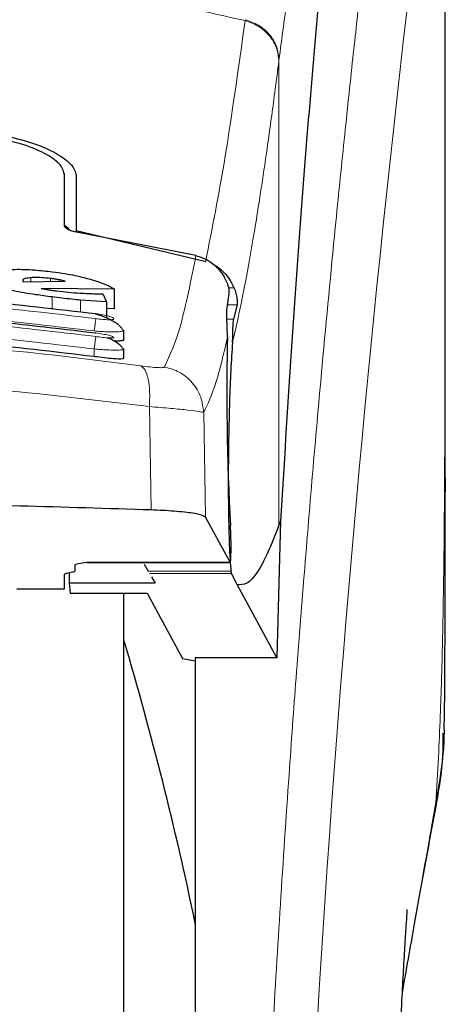
# Model space of a CAD drawing. Units: millimetres. Extents: x 0 to 210, y 0 to 297.
# Drawn here: x 45 to 46, y 215 to 218 of the extents above; entities that cross this region are included whole.
import ezdxf

# ---------------------------------------------------------------- set-up
doc = ezdxf.new("R2010")
doc.units = ezdxf.units.MM
doc.styles.add('SLDTEXTSTYLE1', font='TXT', dxfattribs={"width": 0.75})
doc.dimstyles.new('SLDDIMSTYLE0', dxfattribs={"dimtxt": 3.5, "dimasz": 3.302, "dimexe": 0, "dimexo": 0.0625, "dimgap": 0.875, "dimtad": 1, "dimdec": 0, "dimlfac": 20, "dimrnd": 1e-09, "dimzin": 12, "dimdsep": 46, "dimtxsty": 'SLDTEXTSTYLE1', "dimsah": 1, "dimcen": 0.09, "dimadec": 0, "dimazin": 3, "dimtol": 1, "dimtp": 3, "dimtm": 3, "dimtfac": 1, "dimtdec": 0, "dimtofl": 0, "dimtmove": 0, "dimatfit": 3, "dimfxl": 1, "dimfrac": 2, "dimtolj": 1, "dimarcsym": 0})

# ---------------------------------------------------------------- blocks, each defined once
blk = doc.blocks.new('_D_1')
at = {"color": 7, "linetype": 'Continuous', "lineweight": 0}
for p, q in [((44.4962, 219.2925), (35.9373, 219.2925)), ((36.9373, 210.8725), (36.9373, 219.2925)), ((43.8712, 210.8725), (35.9373, 210.8725)), ((36.9373, 210.8725), (36.9373, 193.7729))]:
    blk.add_line(p, q, dxfattribs=at)
at = {"color": 7, "linetype": 'Continuous', "lineweight": 18}
for points in [[(36.9373, 219.2925), (36.4373, 215.9905), (37.4373, 215.9905)], [(36.9373, 210.8725), (37.4373, 214.1745), (36.4373, 214.1745)]]:
    blk.add_solid(points, dxfattribs=at)
at = {"color": 7, "linetype": 'Continuous', "lineweight": 18, "char_height": 3.5, "attachment_point": 1, "rotation": 90, "style": 'SLDTEXTSTYLE1'}
for s, insert in [('±3', (32.4256, 202.8437)), ('168', (32.4256, 193.7729))]:
    blk.add_mtext(s, dxfattribs=dict(at, insert=insert))

msp = doc.modelspace()

# ---------------------------------------------------------------- linework, layer by layer
at = {"color": 7, "linetype": 'Continuous', "lineweight": 25}
for p, q in [((46.34621, 216.55636), (46.34621, 218.18606)), ((45.54621, 217.08666), (45.54621, 217.19525)), ((45.57121, 217.19241), (45.57121, 217.07638)), ((45.57121, 217.07638), (45.84297, 217.0116)), ((45.57121, 217.07638), (45.57121, 217.07303)), ((45.82265, 217.02382), (45.57171, 217.07292)), ((45.45867, 216.97163), (45.45894, 216.97037)), ((45.45894, 216.97037), (45.4603, 216.96889)), ((45.4603, 216.96889), (45.54774, 216.96963)), ((45.65129, 216.95283), (45.49746, 216.95462)), ((45.62724, 216.94354), (45.63462, 216.92637)), ((45.65129, 216.91215), (45.65129, 216.95283)), ((45.88789, 216.91305), (45.89261, 216.94469)), ((45.63462, 216.92637), (45.58025, 216.93017)), ((45.63462, 216.92637), (45.63462, 216.89263)), ((45.90888, 216.9205), (45.90177, 216.89047)), ((45.65129, 216.91215), (45.63462, 216.91237)), ((45.66806, 216.86863), (45.67118, 216.86643)), ((45.67121, 216.84748), (45.67121, 216.86643)), ((45.66815, 216.82891), (45.67119, 216.8272)), ((45.67121, 216.80826), (45.67121, 216.8272)), ((46.34615, 216.55636), (46.34616, 216.52765)), ((45.89443, 216.37934), (45.84242, 216.47422)), ((46.00041, 216.46632), (45.99232, 216.17874)), ((46.00041, 216.46632), (45.99689, 216.45738)), ((45.59421, 216.37934), (45.59421, 216.37911)), ((45.59421, 216.37911), (45.89468, 216.37911)), ((45.56332, 216.35874), (45.55159, 216.35611)), ((45.56871, 216.36129), (45.56871, 216.37386)), ((45.71381, 216.37552), (45.72256, 216.36037)), ((45.89727, 216.35608), (45.89635, 216.36037)), ((45.54621, 216.32392), (45.54621, 216.35355)), ((45.55612, 216.35712), (45.55651, 216.33559)), ((45.72941, 216.3485), (45.73686, 216.33559)), ((45.90915, 216.33241), (45.89727, 216.35608)), ((45.44621, 216.32392), (45.54621, 216.32392)), ((45.55651, 216.33559), (45.55824, 216.31478)), ((45.73686, 216.33559), (45.55651, 216.33559)), ((45.99232, 216.17874), (45.90915, 216.33241)), ((45.55824, 216.31478), (45.71995, 216.31478)), ((45.67121, 213.99752), (45.67121, 216.31478)), ((45.71995, 216.31478), (45.79417, 216.17698)), ((45.79417, 216.17698), (45.82121, 216.17246)), ((45.99232, 216.17874), (45.82121, 216.17874)), ((45.82121, 216.17874), (45.82121, 215.25752))]:
    msp.add_line(p, q, dxfattribs=at)
at = {"color": 8, "linetype": 'Continuous', "lineweight": 18}
for p, q in [((45.926, 217.51931), (45.92573, 217.51731)), ((45.99689, 217.43405), (45.99664, 217.43207)), ((45.99689, 217.43405), (45.99689, 216.45738)), ((45.47615, 216.96902), (45.47615, 216.97724)), ((45.51741, 216.96937), (45.51741, 216.97558)), ((45.53462, 216.96952), (45.53462, 216.97287)), ((45.90245, 216.95608), (45.89118, 216.95608)), ((45.52041, 216.91071), (45.52041, 216.93679)), ((45.58025, 216.90492), (45.58025, 216.93017)), ((45.88901, 216.9205), (45.90888, 216.9205)), ((45.90177, 216.89047), (45.88784, 216.89047)), ((45.60871, 216.81159), (45.60871, 216.82753)), ((45.72468, 216.70651), (45.72821, 216.48925)), ((45.84242, 216.47422), (45.83892, 216.69395)), ((45.59421, 216.37934), (45.89443, 216.37934)), ((45.89635, 216.36037), (45.72256, 216.36037)), ((45.89727, 216.35608), (45.72504, 216.35608)), ((46.32624, 215.87421), (46.32322, 215.85584))]:
    msp.add_line(p, q, dxfattribs=at)
msp.add_arc((84.11512, 213.11237), 38.10733, 172.36342, 178.566974, dxfattribs=at)
at = {"color": 7, "linetype": 'Continuous', "lineweight": 25}
msp.add_arc((38.47912, 214.08972), 7.5, 11.778193, 16.449366, dxfattribs=at)
for centre, major_axis, ratio, start_param, end_param in [((45.90413, 216.62252), (-0.00678, 0.3), 0.0512003, 0.6958911, 2.1551152), ((45.89355, 216.42911), (-0.00113, 0.05), 0.0512003, 3.0432703, 5.2967079), ((45.51771, 216.36129), (0.051, 0), 0.1120194, 5.8195377, 6.2831853), ((45.59721, 216.35355), (0.051, 0), 0.1120194, 2.677945, 3.1415927)]:
    msp.add_ellipse(centre, major_axis=major_axis, ratio=ratio, start_param=start_param, end_param=end_param, dxfattribs=at)
at = {"color": 8, "linetype": 'Continuous', "lineweight": 18}
for points, knots in [([(45.92951, 214.07153), (45.93064, 214.11516), (45.93291, 214.20277), (45.93686, 214.33435), (45.94121, 214.46658), (45.94602, 214.59932), (45.95126, 214.73246), (45.95876, 214.90837), (45.96925, 215.12892), (45.98356, 215.3945), (45.99985, 215.66477), (46.01647, 215.91331), (46.03327, 216.14376), (46.05012, 216.35986), (46.0684, 216.57921), (46.09033, 216.82528), (46.11222, 217.05496), (46.13384, 217.26785), (46.1514, 217.43362), (46.16833, 217.58733), (46.18414, 217.72617), (46.20503, 217.90371), (46.22859, 218.09535), (46.24362, 218.21039), (46.25084, 218.26571)], [0, 0, 0, 0, 0.0234571, 0.0471077, 0.070952, 0.0949904, 0.1192229, 0.1436499, 0.1916159, 0.2415874, 0.2935655, 0.3475514, 0.3889285, 0.4341908, 0.4833381, 0.5318075, 0.6013897, 0.6485773, 0.6955309, 0.7367429, 0.7822345, 0.8247327, 0.915715, 1, 1, 1, 1]), ([(46.34577, 218.17642), (46.34576, 218.16261), (46.34576, 218.13225), (46.34575, 218.08262), (46.34575, 218.02481), (46.34574, 217.95882), (46.34575, 217.88466), (46.34575, 217.82006), (46.34575, 217.76402), (46.34576, 217.70111), (46.34577, 217.59812), (46.34577, 217.50516), (46.34577, 217.44383), (46.34577, 217.4348), (46.34577, 217.43117), (46.34577, 217.42799), (46.34577, 217.41806), (46.34577, 217.38706), (46.34577, 217.32864), (46.34577, 217.23791), (46.34575, 217.11834), (46.3457, 216.98556), (46.34559, 216.86247), (46.34542, 216.76289), (46.34521, 216.68144), (46.34482, 216.57841), (46.34413, 216.46669), (46.34294, 216.35766), (46.34185, 216.2882), (46.34091, 216.23835), (46.33983, 216.18984), (46.33817, 216.12773), (46.3356, 216.0527), (46.3319, 215.96661), (46.32819, 215.90595), (46.32624, 215.87421)], [0, 0, 0, 0, 0.0179461, 0.0394333, 0.0644616, 0.0930312, 0.1251421, 0.1607945, 0.1769361, 0.1979251, 0.2425122, 0.3106975, 0.3186777, 0.3221678, 0.3224286, 0.3233871, 0.3262991, 0.3353272, 0.3636558, 0.4021744, 0.4531718, 0.5189701, 0.5746418, 0.6130852, 0.6483777, 0.6805216, 0.7470835, 0.7938211, 0.8227425, 0.8378631, 0.8590654, 0.8863069, 0.9194136, 0.9578266, 1, 1, 1, 1]), ([(46.34581, 218.17572), (46.34581, 218.0872), (46.34583, 217.8883), (46.34582, 217.6181), (46.34581, 217.3671), (46.34582, 217.16592), (46.34589, 216.98288), (46.34599, 216.82245), (46.34615, 216.68238), (46.34615, 216.59616), (46.34615, 216.55636)], [0, 0, 0, 0, 0.1638474, 0.3681679, 0.5001425, 0.6284548, 0.7405532, 0.8389428, 0.9256647, 1, 1, 1, 1]), ([(46.1326, 218.06195), (46.12842, 218.05501), (46.12064, 218.04207), (46.10987, 218.01693), (46.10015, 217.99018), (46.08959, 217.95646), (46.0784, 217.91501), (46.06706, 217.86681), (46.0534, 217.80207), (46.03632, 217.70866), (46.01631, 217.58104), (46.00312, 217.48118), (45.99689, 217.43405)], [0, 0, 0, 0, 0.0902225, 0.1681237, 0.2336825, 0.3017487, 0.3987047, 0.4790672, 0.5514167, 0.7007952, 0.8588071, 1, 1, 1, 1]), ([(43.81668, 217.51731), (43.88385, 217.53226), (44.01472, 217.56139), (44.2334, 217.59706), (44.46028, 217.62324), (44.68047, 217.63669), (44.86036, 217.64), (45.02387, 217.63757), (45.20145, 217.62886), (45.39757, 217.61093), (45.58814, 217.5847), (45.76246, 217.55407), (45.87077, 217.52969), (45.92573, 217.51731)], [0, 0, 0, 0, 0.0973102, 0.1895797, 0.3125732, 0.419016, 0.4999911, 0.565702, 0.6491038, 0.7501785, 0.8429895, 0.9203157, 1, 1, 1, 1]), ([(45.84297, 217.0116), (45.85663, 217.08024), (45.88396, 217.21754), (45.91181, 217.41738), (45.92573, 217.51731)], [0, 0, 0, 0, 0.49999014, 1, 1, 1, 1]), ([(45.92573, 217.51731), (45.93529, 217.51394), (45.95495, 217.50701), (45.97816, 217.48625), (45.99378, 217.46032), (45.99571, 217.44131), (45.99664, 217.43207)], [0, 0, 0, 0, 0.2431086, 0.5, 0.7568914, 1, 1, 1, 1]), ([(45.926, 217.51931), (45.93555, 217.51594), (45.95521, 217.50901), (45.97842, 217.48824), (45.99404, 217.46231), (45.99596, 217.4433), (45.99689, 217.43405)], [0, 0, 0, 0, 0.2431093, 0.49999997, 0.75689066, 1, 1, 1, 1]), ([(45.99664, 217.43207), (45.99409, 217.41226), (45.98909, 217.37332), (45.98175, 217.31859), (45.97469, 217.26765), (45.96793, 217.22046), (45.96145, 217.17678), (45.95413, 217.12921), (45.94313, 217.06083), (45.92903, 216.98071), (45.9135, 216.90219), (45.90381, 216.86059), (45.89928, 216.84115)], [0, 0, 0, 0, 0.0770113, 0.1513422, 0.222994, 0.2919679, 0.3582652, 0.4218873, 0.517036, 0.6978029, 0.8587848, 1, 1, 1, 1]), ([(45.75658, 216.78969), (45.76805, 216.81482), (45.79097, 216.86508), (45.81209, 216.97091), (45.82265, 217.02382)], [0, 0, 0, 0, 0.5000135, 1, 1, 1, 1]), ([(45.61231, 216.89138), (45.44813, 216.91048), (45.11978, 216.94867), (44.62263, 216.94867), (44.29428, 216.91048), (44.1301, 216.89138)], [0, 0, 0, 0, 0.3333346, 0.6666651, 1, 1, 1, 1]), ([(45.60871, 216.86529), (45.44537, 216.88428), (45.11858, 216.92229), (44.62384, 216.92229), (44.29704, 216.88428), (44.13371, 216.86529)], [0, 0, 0, 0, 0.3332452, 0.6667501, 1, 1, 1, 1]), ([(45.61234, 216.85374), (45.44816, 216.87296), (45.11981, 216.91142), (44.6226, 216.91142), (44.29425, 216.87296), (44.13007, 216.85374)], [0, 0, 0, 0, 0.3333346, 0.6666651, 1, 1, 1, 1]), ([(45.6123, 216.90183), (45.61721, 216.90103), (45.62703, 216.89943), (45.63952, 216.89633), (45.64795, 216.8933), (45.65047, 216.89118), (45.64953, 216.88996), (45.64738, 216.8893), (45.64386, 216.88894), (45.63757, 216.88885), (45.62704, 216.88945), (45.61723, 216.89074), (45.61231, 216.89138)], [0, 0, 0, 0, 0.1254873, 0.2508133, 0.3757095, 0.5001222, 0.5625309, 0.624935, 0.6873785, 0.749915, 0.8747254, 1, 1, 1, 1]), ([(45.60871, 216.82753), (45.44538, 216.84666), (45.1186, 216.88493), (44.62382, 216.88494), (44.29704, 216.84666), (44.13371, 216.82753)], [0, 0, 0, 0, 0.3332469, 0.6667485, 1, 1, 1, 1]), ([(45.60871, 216.86529), (45.60914, 216.86828), (45.61004, 216.8745), (45.61122, 216.8829), (45.61207, 216.88919), (45.61223, 216.89067), (45.61231, 216.89138)], [0, 0, 0, 0, 0.2409948, 0.4999859, 0.7589849, 1, 1, 1, 1]), ([(45.67118, 216.86643), (45.67119, 216.86642), (45.67264, 216.8654), (45.66725, 216.86412), (45.65451, 216.86308), (45.6375, 216.86341), (45.62194, 216.86422), (45.61321, 216.86492), (45.60871, 216.86529)], [0, 0, 0, 0, 0.0014531, 0.249999, 0.4987472, 0.731823, 0.8616388, 1, 1, 1, 1]), ([(45.61233, 216.86133), (45.61724, 216.86055), (45.62705, 216.85898), (45.63956, 216.85619), (45.648, 216.85361), (45.65051, 216.85196), (45.64955, 216.85112), (45.64667, 216.85061), (45.63962, 216.85066), (45.62706, 216.85172), (45.61725, 216.85306), (45.61234, 216.85374)], [0, 0, 0, 0, 0.1255595, 0.2508657, 0.3756894, 0.5000679, 0.5624993, 0.6249574, 0.7494971, 0.8745336, 1, 1, 1, 1]), ([(44.033, 216.79179), (44.12311, 216.80321), (44.3034, 216.82606), (44.58486, 216.8461), (44.86976, 216.85337), (45.15469, 216.84624), (45.43622, 216.82633), (45.61658, 216.80355), (45.70672, 216.79216)], [0, 0, 0, 0, 0.166537, 0.3332263, 0.4999987, 0.6667713, 0.8334623, 1, 1, 1, 1]), ([(45.60871, 216.82753), (45.60915, 216.8306), (45.61009, 216.83697), (45.6113, 216.84553), (45.61214, 216.85181), (45.61228, 216.85311), (45.61234, 216.85374)], [0, 0, 0, 0, 0.2405005, 0.4999512, 0.7594291, 1, 1, 1, 1]), ([(45.83892, 216.69395), (45.84753, 216.71232), (45.86474, 216.74906), (45.88097, 216.81805), (45.88908, 216.85254)], [0, 0, 0, 0, 0.5001626, 1, 1, 1, 1]), ([(45.67119, 216.8272), (45.6712, 216.8272), (45.67267, 216.82638), (45.66729, 216.82548), (45.65481, 216.8249), (45.63803, 216.82549), (45.62253, 216.8264), (45.61346, 216.82714), (45.60871, 216.82753)], [0, 0, 0, 0, 0.0007792, 0.2456131, 0.4981167, 0.7216373, 0.8540731, 1, 1, 1, 1]), ([(45.70672, 216.79216), (45.70984, 216.78978), (45.71628, 216.78487), (45.72279, 216.76505), (45.72616, 216.73816), (45.72516, 216.71689), (45.72468, 216.70651)], [0, 0, 0, 0, 0.2412452, 0.4972752, 0.7547798, 1, 1, 1, 1]), ([(45.70672, 216.79216), (45.71347, 216.79128), (45.72692, 216.78953), (45.74264, 216.78823), (45.75363, 216.78811), (45.7556, 216.78916), (45.75658, 216.78969)], [0, 0, 0, 0, 0.2521223, 0.5019995, 0.7507613, 1, 1, 1, 1]), ([(45.75658, 216.78969), (45.76727, 216.78666), (45.78931, 216.78042), (45.81619, 216.75756), (45.83474, 216.7276), (45.83756, 216.70494), (45.83892, 216.69395)], [0, 0, 0, 0, 0.2425483, 0.5000001, 0.7574519, 1, 1, 1, 1]), ([(44.01498, 216.70614), (44.11146, 216.71789), (44.29996, 216.74084), (44.58792, 216.75997), (44.86979, 216.76652), (45.15167, 216.7601), (45.43968, 216.74109), (45.62822, 216.71821), (45.72468, 216.70651)], [0, 0, 0, 0, 0.1746924, 0.3413464, 0.5000033, 0.658744, 0.825396, 1, 1, 1, 1]), ([(45.72468, 216.70651), (45.7404, 216.70524), (45.77129, 216.70273), (45.80676, 216.69916), (45.83188, 216.69597), (45.83655, 216.69463), (45.83892, 216.69395)], [0, 0, 0, 0, 0.2539623, 0.4990601, 0.7452707, 1, 1, 1, 1]), ([(46.32624, 215.87421), (46.32156, 215.84779), (46.31139, 215.79035), (46.29404, 215.69224), (46.27546, 215.58681), (46.26221, 215.51077), (46.25613, 215.47591)], [0, 0, 0, 0, 0.2143737, 0.4661343, 0.7552166, 1, 1, 1, 1])]:
    msp.add_open_spline(points, degree=3, knots=knots, dxfattribs=at)
at = {"color": 7, "linetype": 'Continuous', "lineweight": 25}
for points, knots in [([(46.1326, 218.06195), (46.12558, 218.00281), (46.1115, 217.88411), (46.08959, 217.6659), (46.06706, 217.41647), (46.04409, 217.13072), (46.02127, 216.81583), (46.00739, 216.58314), (46.00041, 216.46632)], [0, 0, 0, 0, 0.158046, 0.3171895, 0.4844857, 0.6530852, 0.8258233, 1, 1, 1, 1]), ([(45.54621, 217.19525), (45.54402, 217.20236), (45.53964, 217.21659), (45.50604, 217.23923), (45.46071, 217.25794), (45.42436, 217.26585), (45.40884, 217.26922)], [0, 0, 0, 0, 0.2664721, 0.5328205, 0.8005421, 1, 1, 1, 1]), ([(45.43572, 217.27236), (45.45456, 217.26734), (45.49225, 217.25729), (45.53521, 217.23612), (45.5652, 217.21342), (45.56919, 217.19947), (45.57121, 217.19241)], [0, 0, 0, 0, 0.2463386, 0.4927235, 0.7432798, 1, 1, 1, 1]), ([(45.55812, 217.07664), (45.55716, 217.07803), (45.55465, 217.08165), (45.54943, 217.08482), (45.54621, 217.08677)], [0, 0, 0, 0, 0.382822, 1, 1, 1, 1]), ([(45.57171, 217.07292), (45.56921, 217.07342), (45.56424, 217.0744), (45.55698, 217.07689), (45.55009, 217.08042), (45.54661, 217.08394), (45.5463, 217.08604), (45.54621, 217.08666)], [0, 0, 0, 0, 0.1508566, 0.3004873, 0.5414975, 0.8659348, 1, 1, 1, 1]), ([(45.82265, 217.02382), (45.83181, 217.02069), (45.85006, 217.01446), (45.86928, 216.99737), (45.87797, 216.98469), (45.88174, 216.97919)], [0, 0, 0, 0, 0.3632086, 0.7237975, 1, 1, 1, 1]), ([(45.85783, 217.00545), (45.85887, 217.00504), (45.86636, 217.00207), (45.87814, 216.99198), (45.89274, 216.97602), (45.89914, 216.96287), (45.90245, 216.95608)], [0, 0, 0, 0, 0.0466625, 0.334201, 0.6560622, 1, 1, 1, 1]), ([(45.41584, 216.99349), (45.42432, 216.99405), (45.44405, 216.99537), (45.48106, 216.99424), (45.50852, 216.99117), (45.52096, 216.98978)], [0, 0, 0, 0, 0.2922089, 0.6795419, 1, 1, 1, 1]), ([(45.52096, 216.98978), (45.5298, 216.98856), (45.55314, 216.98534), (45.58075, 216.97959), (45.59688, 216.97511), (45.60122, 216.97391)], [0, 0, 0, 0, 0.30798671, 0.81346345, 1, 1, 1, 1]), ([(45.89261, 216.94469), (45.89263, 216.9472), (45.89267, 216.95221), (45.88908, 216.96566), (45.88386, 216.97527), (45.88174, 216.97919)], [0, 0, 0, 0, 0.3714151, 0.7434299, 1, 1, 1, 1]), ([(44.13011, 216.90183), (44.29429, 216.9209), (44.62264, 216.95903), (45.11978, 216.95903), (45.44813, 216.9209), (45.6123, 216.90183)], [0, 0, 0, 0, 0.3333346, 0.6666651, 1, 1, 1, 1]), ([(45.47615, 216.97724), (45.47179, 216.97678), (45.46304, 216.97586), (45.45896, 216.9735), (45.45872, 216.97197), (45.45867, 216.97163)], [0, 0, 0, 0, 0.4365939, 0.8754193, 1, 1, 1, 1]), ([(45.51741, 216.97558), (45.51128, 216.97624), (45.49902, 216.97757), (45.48517, 216.97776), (45.47843, 216.97737), (45.47615, 216.97724)], [0, 0, 0, 0, 0.39764953, 0.79609463, 1, 1, 1, 1]), ([(45.53462, 216.97287), (45.53185, 216.97338), (45.52624, 216.9744), (45.52038, 216.97518), (45.51741, 216.97558)], [0, 0, 0, 0, 0.4934089, 1, 1, 1, 1]), ([(45.54774, 216.96963), (45.54575, 216.97022), (45.54186, 216.97139), (45.537, 216.97238), (45.53462, 216.97287)], [0, 0, 0, 0, 0.5104406, 1, 1, 1, 1]), ([(45.60122, 216.97391), (45.60832, 216.97171), (45.62773, 216.9657), (45.64299, 216.95837), (45.64989, 216.95376), (45.65129, 216.95283)], [0, 0, 0, 0, 0.31474269, 0.8608285, 1, 1, 1, 1]), ([(45.52041, 216.93679), (45.50889, 216.93832), (45.48084, 216.94204), (45.44286, 216.94853), (45.42201, 216.95372), (45.41372, 216.95578)], [0, 0, 0, 0, 0.2958527, 0.7200915, 1, 1, 1, 1]), ([(45.49746, 216.95462), (45.49993, 216.95415), (45.50489, 216.9532), (45.51013, 216.95236), (45.51276, 216.95193)], [0, 0, 0, 0, 0.4966995, 1, 1, 1, 1]), ([(45.51276, 216.95193), (45.51568, 216.95149), (45.52157, 216.9506), (45.52753, 216.94983), (45.53052, 216.94945)], [0, 0, 0, 0, 0.4969422, 1, 1, 1, 1]), ([(45.53052, 216.94945), (45.53867, 216.94848), (45.55516, 216.94652), (45.57058, 216.94546), (45.57839, 216.94492)], [0, 0, 0, 0, 0.4939013, 1, 1, 1, 1]), ([(45.57839, 216.94492), (45.58446, 216.94459), (45.59624, 216.94394), (45.6125, 216.94352), (45.62232, 216.94353), (45.62724, 216.94354)], [0, 0, 0, 0, 0.3455237, 0.6712729, 1, 1, 1, 1]), ([(45.90245, 216.95608), (45.9039, 216.9522), (45.90697, 216.94403), (45.90884, 216.93369), (45.90954, 216.92514), (45.90911, 216.9221), (45.90888, 216.9205)], [0, 0, 0, 0, 0.2327689, 0.4905801, 0.7317313, 1, 1, 1, 1]), ([(44.13008, 216.86133), (44.29426, 216.88052), (44.62261, 216.91891), (45.11981, 216.91891), (45.44816, 216.88052), (45.61233, 216.86133)], [0, 0, 0, 0, 0.3333346, 0.6666651, 1, 1, 1, 1]), ([(45.58025, 216.93017), (45.57415, 216.93076), (45.56134, 216.93199), (45.54129, 216.93421), (45.52739, 216.93593), (45.52041, 216.93679)], [0, 0, 0, 0, 0.3112109, 0.6540623, 1, 1, 1, 1]), ([(45.6123, 216.90183), (45.6123, 216.90206), (45.61231, 216.90233), (45.61207, 216.90091), (45.61203, 216.90069)], [0, 0, 0, 0, 0.8439455, 1, 1, 1, 1]), ([(45.66833, 216.86871), (45.66792, 216.86953), (45.66655, 216.87223), (45.66129, 216.87718), (45.65311, 216.88317), (45.64312, 216.88885), (45.63234, 216.89385), (45.62172, 216.89794), (45.6151, 216.89986), (45.61204, 216.90074)], [0, 0, 0, 0, 0.0733788, 0.2415692, 0.4068065, 0.567741, 0.7230541, 0.8715756, 1, 1, 1, 1]), ([(45.88908, 216.85254), (45.88823, 216.87114), (45.88706, 216.89706), (45.88771, 216.90953), (45.88789, 216.91305)], [0, 0, 0, 0, 0.71751573, 1, 1, 1, 1]), ([(45.89928, 216.84115), (45.89961, 216.84664), (45.90005, 216.85401), (45.90018, 216.86353), (45.9003, 216.87737), (45.90114, 216.88481), (45.90177, 216.89047)], [0, 0, 0, 0, 0.2411431, 0.3239433, 0.4855121, 1, 1, 1, 1]), ([(45.60871, 216.81159), (45.44019, 216.83126), (45.11159, 216.86962), (44.61684, 216.86853), (44.29525, 216.83063), (44.13371, 216.81159)], [0, 0, 0, 0, 0.3437841, 0.6703737, 1, 1, 1, 1]), ([(45.61204, 216.85999), (45.61207, 216.86017), (45.61231, 216.86159), (45.61232, 216.86145), (45.61233, 216.86133)], [0, 0, 0, 0, 0.1266286, 1, 1, 1, 1]), ([(45.66863, 216.82906), (45.66805, 216.83006), (45.66648, 216.83277), (45.66088, 216.83761), (45.65256, 216.84319), (45.64424, 216.84776), (45.63864, 216.8502), (45.63677, 216.85102)], [0, 0, 0, 0, 0.1444209, 0.3951207, 0.6409533, 0.8798833, 1, 1, 1, 1]), ([(45.67034, 216.84747), (45.67056, 216.84704), (45.67132, 216.84554), (45.66489, 216.84439), (45.6572, 216.84383), (45.65085, 216.84424), (45.65023, 216.84428)], [0, 0, 0, 0, 0.16315721, 0.56215737, 0.95760116, 1, 1, 1, 1]), ([(45.89928, 216.84115), (45.89801, 216.82254), (45.89561, 216.78744), (45.89282, 216.71621), (45.89102, 216.63973), (45.89029, 216.56177), (45.89063, 216.49045), (45.89183, 216.43248), (45.89376, 216.38637), (45.89547, 216.36925), (45.89635, 216.36037)], [0, 0, 0, 0, 0.1375987, 0.2596162, 0.3937471, 0.5249339, 0.6460726, 0.770868, 0.8810901, 1, 1, 1, 1]), ([(45.67036, 216.80825), (45.67058, 216.80794), (45.67133, 216.80683), (45.66533, 216.80619), (45.65319, 216.80645), (45.63573, 216.80801), (45.61999, 216.80996), (45.61087, 216.81128), (45.60871, 216.81159)], [0, 0, 0, 0, 0.0836186, 0.2950272, 0.5058827, 0.7182298, 0.9331741, 1, 1, 1, 1]), ([(46.34395, 216.03106), (46.344, 216.03355), (46.34506, 216.08143), (46.3453, 216.16058), (46.34585, 216.25568), (46.34603, 216.32525), (46.34613, 216.38791), (46.3462, 216.45578), (46.34619, 216.50389), (46.34618, 216.52765)], [0, 0, 0, 0, 0.0150873, 0.2893241, 0.4784257, 0.5902908, 0.7098354, 0.8566531, 1, 1, 1, 1]), ([(45.72821, 216.48925), (45.63693, 216.49217), (45.45312, 216.49807), (45.12639, 216.50356), (44.81994, 216.50471), (44.54239, 216.50222), (44.29211, 216.49806), (44.11815, 216.49254), (44.01146, 216.48915)], [0, 0, 0, 0, 0.1644281, 0.3311281, 0.5660854, 0.6870817, 0.8080778, 1, 1, 1, 1]), ([(45.84242, 216.47422), (45.83945, 216.47612), (45.8335, 216.47991), (45.80055, 216.48482), (45.76268, 216.48784), (45.7364, 216.48891), (45.72821, 216.48925)], [0, 0, 0, 0, 0.2896488, 0.5793028, 0.8688308, 1, 1, 1, 1]), ([(45.99689, 216.45738), (45.98886, 216.4367), (45.97315, 216.39624), (45.95093, 216.35575), (45.92977, 216.33124), (45.91594, 216.33203), (45.90915, 216.33241)], [0, 0, 0, 0, 0.2584246, 0.5055756, 0.7575115, 1, 1, 1, 1]), ([(45.56871, 216.37386), (45.5691, 216.37429), (45.56994, 216.37522), (45.57801, 216.37713), (45.58759, 216.37844), (45.59421, 216.37934)], [0, 0, 0, 0, 0.2135943, 0.4572149, 1, 1, 1, 1]), ([(45.67121, 211.27658), (45.67121, 211.28048), (45.67121, 211.2884), (45.67121, 211.35373), (45.67121, 211.45261), (45.67121, 211.57739), (45.67121, 211.71723), (45.67121, 211.88177), (45.67121, 212.07012), (45.67121, 212.27883), (45.67121, 212.50438), (45.67121, 212.74373), (45.67121, 213.01754), (45.67121, 213.32552), (45.67121, 213.66226), (45.67121, 213.99751), (45.67121, 214.33276), (45.67121, 214.6695), (45.67121, 214.97748), (45.67121, 215.25129), (45.67121, 215.49066), (45.67121, 215.71611), (45.67121, 215.9252), (45.67121, 216.11212), (45.67121, 216.24225), (45.67121, 216.30171), (45.67121, 216.31478)], [0, 0, 0, 0, 0.0470507, 0.0955606, 0.1454351, 0.1844225, 0.2234135, 0.2632305, 0.3030512, 0.3428681, 0.3826889, 0.4216762, 0.4606673, 0.5105385, 0.5590492, 0.6061024, 0.6531523, 0.701663, 0.7515375, 0.7905249, 0.829516, 0.8693329, 0.9091537, 0.9489706, 0.9887913, 1, 1, 1, 1]), ([(46.34346, 216.03107), (46.34351, 216.02392), (46.34366, 216.00227), (46.3404, 215.96664), (46.3349, 215.92169), (46.32933, 215.89115), (46.32624, 215.87421)], [0, 0, 0, 0, 0.1450612, 0.4395741, 0.6890963, 1, 1, 1, 1]), ([(46.3247, 215.85558), (46.33213, 215.89641), (46.34253, 215.95351), (46.3419, 216.00579), (46.34172, 216.02069)], [0, 0, 0, 0, 0.7148643, 1, 1, 1, 1]), ([(46.25607, 215.47506), (46.26449, 215.52271), (46.28866, 215.65936), (46.31048, 215.77819), (46.3247, 215.85558)], [0, 0, 0, 0, 0.34868838, 1, 1, 1, 1]), ([(46.21825, 214.46004), (46.21887, 214.49049), (46.2211, 214.60082), (46.22628, 214.7747), (46.23357, 214.98827), (46.24122, 215.17546), (46.24851, 215.33168), (46.25533, 215.46406), (46.26044, 215.55427), (46.26426, 215.61613), (46.26569, 215.63845), (46.26646, 215.65001), (46.26643, 215.64986), (46.26642, 215.64982)], [0, 0, 0, 0, 0.06217536, 0.2253004, 0.36752638, 0.52543531, 0.64866233, 0.74045433, 0.86098306, 0.91703279, 0.96860316, 0.99312608, 1, 1, 1, 1])]:
    msp.add_open_spline(points, degree=3, knots=knots, dxfattribs=at)

# ---------------------------------------------------------------- dimensions: what is measured, and where the dimension line sits
at = {"color": 7, "linetype": 'Continuous', "lineweight": 18}
dim = msp.add_linear_dim(base=(36.93734, 219.29252), p1=(44.87121, 210.87252), p2=(45.49621, 219.29252), angle=90, dimstyle='SLDDIMSTYLE0', dxfattribs=at)
dim.commit()
dim.dimension.update_dxf_attribs({"geometry": '_D_1', "text_midpoint": (36.93734, 200.87252), "dimtype": 160})

doc.saveas('drawing.dxf')
